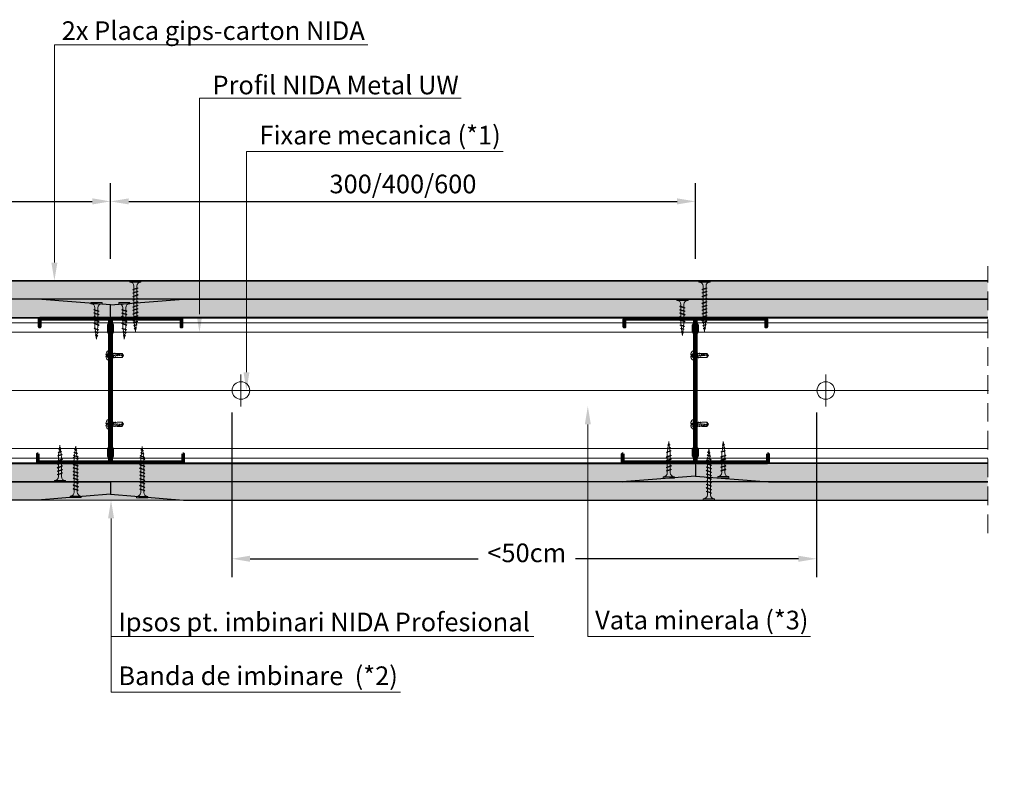
# Model space of a CAD drawing. Units: inches. Extents: x -15710 to 84410, y -39416 to 7608.
# Drawn here: x -8656 to -7983, y -16511 to -15988 of the extents above; entities that cross this region are included whole.
import ezdxf
from ezdxf import colors
from ezdxf.entities.mleader import LeaderData, LeaderLine
from ezdxf.math import Vec2, Vec3

# ---------------------------------------------------------------- set-up
doc = ezdxf.new("R2010")
doc.units = ezdxf.units.IN
doc.header["$MEASUREMENT"] = 0
for name, pattern in [('AUSGEZOGEN', [0]), ('DASHDOT', [1, 0.5, -0.25, 0, -0.25]), ('DASHED', [19.05, 12.7, -6.35])]:
    doc.linetypes.add(name, pattern=pattern)
for name, color, linetype, lineweight in [('S_AXE', 103, 'DASHDOT', 13), ('S_IZOLATIE', 50, 'Continuous', 15), ('S_PLACI NIDA', 1, 'Continuous', 30), ('S_PROFIL 1', 170, 'Continuous', 60), ('S_PROFIL 2', 252, 'Continuous', 60), ('S_SURUBURI DIBLURI', 30, 'Continuous', 18), ('S_TEXT', 7, 'Continuous', 13)]:
    doc.layers.add(name, color=color, linetype=linetype, lineweight=lineweight)
doc.styles.add('1_5 RUBRIK', font='txt', dxfattribs={"height": 12.75})
doc.linetypes.add('BATTING', pattern='A,0.0001,-0.1,[134,ltypeshp.shx,S=0.1,R=0,X=-0.1,Y=0],-0.2,[134,ltypeshp.shx,S=0.1,R=180,X=0.1,Y=0],-0.1', length=0.4001)
doc.dimstyles.new('1_5 DIM', dxfattribs={"dimscale": 5, "dimtxt": 12.75, "dimasz": 2.5, "dimexe": 2.5, "dimexo": 3, "dimgap": 1, "dimtad": 1, "dimzin": 9, "dimdsep": 46, "dimtxsty": '1_5 RUBRIK', "dimcen": 2.5, "dimdle": 0.025, "dimclrt": 256, "dimazin": 2, "dimtfac": 1, "dimtix": 1, "dimtmove": 2, "dimatfit": 1, "dimfxl": 5, "dimtolj": 1, "dimtzin": 9, "dimarcsym": 0})
pattern_1 = [(0, (-11402.902, -16981.8336), (0.78125, 1.5625), [0, -1.5625])]
pattern_2 = [(0, (-11002.902, -16969.3336), (0.78125, 1.5625), [0, -1.5625])]

# ---------------------------------------------------------------- blocks, each defined once
blk = doc.blocks.new('Profil NIDA standard CW 100 - s')
at = {"layer": 'S_PROFIL 1'}
blk.add_lwpolyline([(503.76, 455.38), (509.06, 455.38, -0.414214), (509.16, 455.28), (509.16, 406.98, -0.414214), (508.76, 406.58), (506.01, 406.58), (505.21, 407.38), (500.32, 407.38), (499.52, 406.58), (421.21, 406.58), (420.41, 407.38), (415.52, 407.38), (414.72, 406.58), (411.96, 406.58, -0.414214), (411.56, 406.98), (411.56, 454.08, -0.414214), (411.66, 454.18), (416.96, 454.18), (416.96, 454.78), (411.66, 454.78, 0.414214), (410.96, 454.08), (410.96, 406.98, 0.414214), (411.96, 405.98), (414.96, 405.98), (415.76, 406.78), (420.16, 406.78), (420.96, 405.98), (499.76, 405.98), (500.56, 406.78), (504.96, 406.78), (505.76, 405.98), (508.76, 405.98, 0.414214), (509.76, 406.98), (509.76, 455.28, 0.414214), (509.06, 455.98), (503.76, 455.98)], format="xyb", close=True, dxfattribs=at)
blk = doc.blocks.new('AF 212x25')
at = {"layer": 'S_SURUBURI DIBLURI', "linetype": 'AUSGEZOGEN', "lineweight": 13}
for p, q in [((64435.2, -14724.2), (64436.11, -14724.2)), ((64435.2, -14731.84), (64435.2, -14724.2)), ((64436.11, -14724.2), (64436.11, -14731.84)), ((64436.11, -14724.31), (64436.11, -14724.2)), ((64438.85, -14727.05), (64451.98, -14727.05)), ((64439.91, -14729.54), (64440.88, -14726.67)), ((64440.17, -14729.9), (64441.09, -14726.25)), ((64441.35, -14726.6), (64440.39, -14729.47)), ((64441.09, -14726.25), (64440.88, -14726.67)), ((64441.09, -14726.25), (64441.35, -14726.6)), ((64441.2, -14727.05), (64443.12, -14727.05)), ((64442.28, -14729.54), (64443.25, -14726.67)), ((64442.55, -14729.9), (64443.46, -14726.25)), ((64443.73, -14726.6), (64442.76, -14729.47)), ((64443.46, -14726.25), (64443.25, -14726.67)), ((64443.46, -14726.25), (64443.73, -14726.6)), ((64444.66, -14729.54), (64445.62, -14726.67)), ((64444.92, -14729.9), (64445.83, -14726.25)), ((64446.1, -14726.6), (64445.14, -14729.47)), ((64445.83, -14726.25), (64445.62, -14726.67)), ((64445.83, -14726.25), (64446.1, -14726.6)), ((64445.95, -14727.05), (64447.87, -14727.05)), ((64447.03, -14729.54), (64448, -14726.67)), ((64447.29, -14729.9), (64448.21, -14726.25)), ((64448.47, -14726.6), (64447.51, -14729.47)), ((64448.21, -14726.25), (64448, -14726.67)), ((64448.21, -14726.25), (64448.47, -14726.6)), ((64449.4, -14729.54), (64450.37, -14726.67)), ((64449.67, -14729.9), (64450.58, -14726.25)), ((64450.85, -14726.6), (64449.88, -14729.47)), ((64450.58, -14726.25), (64450.37, -14726.67)), ((64450.58, -14726.25), (64450.85, -14726.6)), ((64451.98, -14727.05), (64453.49, -14727.24)), ((64452.78, -14729.35), (64453.57, -14726.99)), ((64453.78, -14726.57), (64453.04, -14729.71)), ((64453.26, -14729.27), (64454.05, -14726.92)), ((64453.78, -14726.57), (64453.57, -14726.99)), ((64453.78, -14726.57), (64454.05, -14726.92)), ((64453.92, -14727.29), (64455.55, -14727.5)), ((64455.61, -14727.32), (64455.07, -14728.92)), ((64455.34, -14729.28), (64455.82, -14726.91)), ((64456.08, -14727.26), (64455.55, -14728.84)), ((64455.82, -14726.91), (64455.61, -14727.32)), ((64455.82, -14726.91), (64456.08, -14727.26)), ((64455.99, -14727.55), (64457.61, -14727.75)), ((64457.37, -14728.49), (64457.66, -14727.63)), ((64457.63, -14728.85), (64457.86, -14727.21)), ((64457.86, -14727.21), (64457.66, -14727.63)), ((64458.13, -14727.56), (64457.84, -14728.42)), ((64457.86, -14727.21), (64458.13, -14727.56)), ((64460.2, -14728.08), (64457.86, -14728.37)), ((64458.05, -14727.81), (64460.2, -14728.08)), ((64438.85, -14729.1), (64451.98, -14729.1)), ((64440.17, -14729.9), (64439.91, -14729.54)), ((64440.17, -14729.9), (64440.39, -14729.47)), ((64440.51, -14729.1), (64442.43, -14729.1)), ((64442.55, -14729.9), (64442.28, -14729.54)), ((64442.55, -14729.9), (64442.76, -14729.47)), ((64444.92, -14729.9), (64444.66, -14729.54)), ((64444.92, -14729.9), (64445.14, -14729.47)), ((64445.26, -14729.1), (64447.18, -14729.1)), ((64447.29, -14729.9), (64447.03, -14729.54)), ((64447.29, -14729.9), (64447.51, -14729.47)), ((64449.67, -14729.9), (64449.4, -14729.54)), ((64449.67, -14729.9), (64449.88, -14729.47)), ((64452.9, -14728.99), (64451.86, -14729.12)), ((64453.04, -14729.71), (64452.78, -14729.35)), ((64453.04, -14729.71), (64453.26, -14729.27)), ((64455.14, -14728.71), (64453.37, -14728.93)), ((64455.34, -14729.28), (64455.07, -14728.92)), ((64455.34, -14729.28), (64455.55, -14728.84)), ((64455.62, -14728.65), (64457.39, -14728.43)), ((64457.63, -14728.85), (64457.37, -14728.49)), ((64457.63, -14728.85), (64457.84, -14728.42))]:
    blk.add_line(p, q, dxfattribs=at)
at = {"layer": 'S_SURUBURI DIBLURI', "linetype": 'Continuous', "lineweight": 0}
blk.add_line((64436.11, -14731.84), (64435.2, -14731.84), dxfattribs=at)
at = {"layer": 'S_SURUBURI DIBLURI', "linetype": 'AUSGEZOGEN', "lineweight": 13}
for centre, start, end in [((64438.85, -14724.31), 180, 270), ((64438.85, -14731.84), 90, 180)]:
    blk.add_arc(centre, 2.74, start, end, dxfattribs=at)
blk = doc.blocks.new('AF 212x35')
at = {"layer": 'S_SURUBURI DIBLURI', "linetype": 'AUSGEZOGEN', "lineweight": 13}
for p, q in [((64435.2, -14672.37), (64436.11, -14672.37)), ((64435.2, -14680.01), (64435.2, -14672.37)), ((64436.11, -14672.37), (64436.11, -14680.01)), ((64436.11, -14672.48), (64436.11, -14672.37)), ((64438.85, -14675.22), (64454.99, -14675.22)), ((64438.85, -14677.27), (64454.3, -14677.27)), ((64439.91, -14677.71), (64440.88, -14674.84)), ((64440.17, -14678.07), (64439.91, -14677.71)), ((64440.17, -14678.07), (64441.09, -14674.42)), ((64440.17, -14678.07), (64440.39, -14677.64)), ((64441.35, -14674.77), (64440.39, -14677.64)), ((64440.51, -14677.27), (64442.43, -14677.27)), ((64441.09, -14674.42), (64440.88, -14674.84)), ((64441.09, -14674.42), (64441.35, -14674.77)), ((64441.2, -14675.22), (64443.12, -14675.22)), ((64442.28, -14677.71), (64443.25, -14674.84)), ((64442.55, -14678.07), (64442.28, -14677.71)), ((64442.55, -14678.07), (64443.46, -14674.42)), ((64442.55, -14678.07), (64442.76, -14677.64)), ((64443.73, -14674.77), (64442.76, -14677.64)), ((64443.46, -14674.42), (64443.25, -14674.84)), ((64443.46, -14674.42), (64443.73, -14674.77)), ((64444.66, -14677.71), (64445.62, -14674.84)), ((64444.92, -14678.07), (64444.66, -14677.71)), ((64444.92, -14678.07), (64445.83, -14674.42)), ((64444.92, -14678.07), (64445.14, -14677.64)), ((64446.1, -14674.77), (64445.14, -14677.64)), ((64445.26, -14677.27), (64447.18, -14677.27)), ((64445.83, -14674.42), (64445.62, -14674.84)), ((64445.83, -14674.42), (64446.1, -14674.77)), ((64445.95, -14675.22), (64447.87, -14675.22)), ((64447.03, -14677.71), (64448, -14674.84)), ((64447.29, -14678.07), (64447.03, -14677.71)), ((64447.29, -14678.07), (64448.21, -14674.42)), ((64447.29, -14678.07), (64447.51, -14677.64)), ((64448.47, -14674.77), (64447.51, -14677.64)), ((64448.21, -14674.42), (64448, -14674.84)), ((64448.21, -14674.42), (64448.47, -14674.77)), ((64449.4, -14677.71), (64450.37, -14674.84)), ((64449.67, -14678.07), (64449.4, -14677.71)), ((64449.67, -14678.07), (64450.58, -14674.42)), ((64449.67, -14678.07), (64449.88, -14677.64)), ((64450.85, -14674.77), (64449.88, -14677.64)), ((64450, -14677.27), (64451.92, -14677.27)), ((64450.58, -14674.42), (64450.37, -14674.84)), ((64450.58, -14674.42), (64450.85, -14674.77)), ((64450.69, -14675.22), (64452.61, -14675.22)), ((64451.78, -14677.71), (64452.74, -14674.84)), ((64452.04, -14678.07), (64451.78, -14677.71)), ((64452.04, -14678.07), (64452.95, -14674.42)), ((64452.04, -14678.07), (64452.25, -14677.64)), ((64453.22, -14674.77), (64452.25, -14677.64)), ((64452.95, -14674.42), (64452.74, -14674.84)), ((64452.95, -14674.42), (64453.22, -14674.77)), ((64454.15, -14677.71), (64455.12, -14674.84)), ((64454.41, -14678.07), (64454.15, -14677.71)), ((64454.41, -14678.07), (64455.32, -14674.42)), ((64454.41, -14678.07), (64454.63, -14677.64)), ((64455.59, -14674.77), (64454.63, -14677.64)), ((64454.75, -14677.27), (64456.67, -14677.27)), ((64455.32, -14674.42), (64455.12, -14674.84)), ((64455.32, -14674.42), (64455.59, -14674.77)), ((64455.44, -14675.22), (64457.36, -14675.22)), ((64456.52, -14677.71), (64457.49, -14674.84)), ((64456.78, -14678.07), (64456.52, -14677.71)), ((64456.78, -14678.07), (64457.7, -14674.42)), ((64456.78, -14678.07), (64457, -14677.64)), ((64457.96, -14674.77), (64457, -14677.64)), ((64457.12, -14677.27), (64459.04, -14677.27)), ((64457.7, -14674.42), (64457.49, -14674.84)), ((64457.7, -14674.42), (64457.96, -14674.77)), ((64457.81, -14675.22), (64459.73, -14675.22)), ((64458.9, -14677.71), (64459.86, -14674.84)), ((64459.16, -14678.07), (64458.9, -14677.71)), ((64459.16, -14678.07), (64460.07, -14674.42)), ((64459.16, -14678.07), (64459.37, -14677.64)), ((64460.34, -14674.77), (64459.37, -14677.64)), ((64459.5, -14677.27), (64461.42, -14677.27)), ((64460.07, -14674.42), (64459.86, -14674.84)), ((64460.07, -14674.42), (64460.34, -14674.77)), ((64460.19, -14675.22), (64461.98, -14675.22)), ((64461.27, -14677.71), (64462.23, -14674.84)), ((64461.53, -14678.07), (64461.27, -14677.71)), ((64461.53, -14678.07), (64462.44, -14674.42)), ((64461.53, -14678.07), (64461.75, -14677.64)), ((64462.71, -14674.77), (64461.75, -14677.64)), ((64462.9, -14677.16), (64461.86, -14677.29)), ((64461.98, -14675.22), (64463.49, -14675.41)), ((64462.44, -14674.42), (64462.23, -14674.84)), ((64462.44, -14674.42), (64462.71, -14674.77)), ((64462.78, -14677.52), (64463.57, -14675.16)), ((64463.04, -14677.88), (64462.78, -14677.52)), ((64463.78, -14674.74), (64463.04, -14677.88)), ((64463.04, -14677.88), (64463.26, -14677.44)), ((64463.26, -14677.44), (64464.05, -14675.09)), ((64465.14, -14676.88), (64463.37, -14677.1)), ((64463.78, -14674.74), (64463.57, -14675.16)), ((64463.78, -14674.74), (64464.05, -14675.09)), ((64463.92, -14675.46), (64465.55, -14675.67)), ((64465.61, -14675.49), (64465.07, -14677.09)), ((64465.34, -14677.45), (64465.07, -14677.09)), ((64465.34, -14677.45), (64465.82, -14675.08)), ((64465.34, -14677.45), (64465.55, -14677.01)), ((64466.08, -14675.43), (64465.55, -14677.01)), ((64465.82, -14675.08), (64465.61, -14675.49)), ((64465.62, -14676.82), (64467.39, -14676.6)), ((64465.82, -14675.08), (64466.08, -14675.43)), ((64465.99, -14675.72), (64467.61, -14675.92)), ((64467.37, -14676.66), (64467.66, -14675.8)), ((64467.63, -14677.02), (64467.37, -14676.66)), ((64467.63, -14677.02), (64467.86, -14675.38)), ((64467.63, -14677.02), (64467.84, -14676.59)), ((64467.86, -14675.38), (64467.66, -14675.8)), ((64468.13, -14675.73), (64467.84, -14676.59)), ((64467.86, -14675.38), (64468.13, -14675.73)), ((64470.2, -14676.25), (64467.86, -14676.54)), ((64468.05, -14675.98), (64470.2, -14676.25))]:
    blk.add_line(p, q, dxfattribs=at)
at = {"layer": 'S_SURUBURI DIBLURI', "linetype": 'Continuous', "lineweight": 0}
blk.add_line((64436.11, -14680.01), (64435.2, -14680.01), dxfattribs=at)
at = {"layer": 'S_SURUBURI DIBLURI', "linetype": 'AUSGEZOGEN', "lineweight": 13}
for centre, start, end in [((64438.85, -14672.48), 180, 270), ((64438.85, -14680.01), 90, 180)]:
    blk.add_arc(centre, 2.74, start, end, dxfattribs=at)
blk = doc.blocks.new('AP 421 3.5x9.5')
at = {"layer": 'S_AXE'}
blk.add_line((-19948.11, 10243.59), (-19948.11, 10231.85), dxfattribs=at)
at = {"layer": 'S_SURUBURI DIBLURI', "flags": 128}
blk.add_lwpolyline([(-19951.56, 10241.35, -0.313903), (-19949.98, 10243.62, -0.064748), (-19948.62, 10243.93), (-19948.62, 10243.59), (-19947.59, 10243.59), (-19947.59, 10243.93, -0.064748), (-19946.23, 10243.62, -0.313903), (-19944.66, 10241.35)], format="xyb", close=True, dxfattribs=at)
for points in [[(-19946.16, 10243.59), (-19946.94, 10242.03), (-19948.11, 10241.4), (-19949.28, 10242.03), (-19950.06, 10243.59)], [(-19948.84, 10243.9), (-19948.75, 10242.03)], [(-19948.62, 10243.59), (-19948.62, 10242.03)], [(-19947.59, 10243.59), (-19947.59, 10242.03)], [(-19947.37, 10243.9), (-19947.46, 10242.03)], [(-19947.86, 10239.97), (-19949.86, 10239.84)], [(-19949.86, 10238.54), (-19946.36, 10239.19)], [(-19946.39, 10237.91), (-19949.78, 10237.29)], [(-19946.94, 10242.03), (-19949.28, 10242.03)], [(-19946.94, 10236.57), (-19948.61, 10236.24)], [(-19947.06, 10236.33), (-19947.06, 10233.02), (-19948.1, 10232.29)], [(-19947.06, 10233.02), (-19946.71, 10232.83)]]:
    blk.add_lwpolyline(points, dxfattribs=at)
for points in [[(-19946.21, 10241.35, 0.414214), (-19946.71, 10240.85), (-19946.79, 10239.44), (-19946.79, 10236.84), (-19946.71, 10236.24), (-19946.71, 10232.83), (-19948.11, 10231.85), (-19949.51, 10232.83), (-19949.51, 10236.24), (-19949.43, 10236.89), (-19949.43, 10240.09), (-19949.51, 10240.85, 0.414214), (-19950.01, 10241.35)], [(-19946.79, 10236.84, 0.130116), (-19948.11, 10231.85)], [(-19949.51, 10232.83, -0.520567), (-19948.11, 10231.85)]]:
    blk.add_lwpolyline(points, format="xyb", dxfattribs=at)
blk = doc.blocks.new('*D90')
at = {"layer": 'Defpoints', "color": 0, "transparency": 16777216}
for p in [(-8510.97, -16241.42), (-8110.97, -16241.42), (-8110.97, -16356.53)]:
    blk.add_point(p, dxfattribs=at)
at = {"layer": 'S_TEXT', "color": 0, "lineweight": -2, "transparency": 16777216}
for p, q in [((-8510.97, -16256.42), (-8510.97, -16369.03)), ((-8110.97, -16256.42), (-8110.97, -16369.03)), ((-8498.47, -16356.53), (-8342.56, -16356.53)), ((-8123.47, -16356.53), (-8275.9, -16356.53))]:
    blk.add_line(p, q, dxfattribs=at)
at = {"layer": 'S_TEXT', "color": 0, "transparency": 16777216}
for points in [[(-8498.47, -16354.44), (-8498.47, -16358.61), (-8510.97, -16356.53)], [(-8123.47, -16354.44), (-8123.47, -16358.61), (-8110.97, -16356.53)]]:
    blk.add_solid(points, dxfattribs=at)
at = {"layer": 'S_TEXT', "transparency": 16777216, "insert": (-8309.23, -16352.48), "char_height": 12.75, "attachment_point": 5, "style": '1_5 RUBRIK'}
blk.add_mtext('\\A1;<50cm', dxfattribs=at)
blk = doc.blocks.new('*D91')
at = {"layer": 'Defpoints', "color": 0, "transparency": 16777216}
for p in [(-8593.91, -16112.12), (-8993.91, -16166.42), (-8593.91, -16166.42)]:
    blk.add_point(p, dxfattribs=at)
at = {"layer": 'S_TEXT', "color": 0, "lineweight": -2, "transparency": 16777216}
for p, q in [((-8993.91, -16151.42), (-8993.91, -16099.62)), ((-8593.91, -16151.42), (-8593.91, -16099.62)), ((-8981.41, -16112.12), (-8606.41, -16112.12))]:
    blk.add_line(p, q, dxfattribs=at)
at = {"layer": 'S_TEXT', "color": 0, "transparency": 16777216}
for points in [[(-8981.41, -16110.03), (-8981.41, -16114.2), (-8993.91, -16112.12)], [(-8606.41, -16110.03), (-8606.41, -16114.2), (-8593.91, -16112.12)]]:
    blk.add_solid(points, dxfattribs=at)
at = {"layer": 'S_TEXT', "transparency": 16777216, "insert": (-8793.91, -16100.21), "char_height": 12.75, "attachment_point": 5, "style": '1_5 RUBRIK'}
blk.add_mtext('\\A1;300/400/600', dxfattribs=at)
blk = doc.blocks.new('*D92')
at = {"layer": 'Defpoints', "color": 0, "transparency": 16777216}
for p in [(-8193.91, -16112.12), (-8593.91, -16166.42), (-8193.91, -16166.42)]:
    blk.add_point(p, dxfattribs=at)
at = {"layer": 'S_TEXT', "color": 0, "lineweight": -2, "transparency": 16777216}
for p, q in [((-8593.91, -16151.42), (-8593.91, -16099.62)), ((-8193.91, -16151.42), (-8193.91, -16099.62)), ((-8581.41, -16112.12), (-8206.41, -16112.12))]:
    blk.add_line(p, q, dxfattribs=at)
at = {"layer": 'S_TEXT', "color": 0, "transparency": 16777216}
for points in [[(-8581.41, -16110.03), (-8581.41, -16114.2), (-8593.91, -16112.12)], [(-8206.41, -16110.03), (-8206.41, -16114.2), (-8193.91, -16112.12)]]:
    blk.add_solid(points, dxfattribs=at)
at = {"layer": 'S_TEXT', "transparency": 16777216, "insert": (-8393.91, -16100.21), "char_height": 12.75, "attachment_point": 5, "style": '1_5 RUBRIK'}
blk.add_mtext('\\A1;300/400/600', dxfattribs=at)

msp = doc.modelspace()

# ---------------------------------------------------------------- hatches: boundary and pattern name
at = {"layer": 'S_PLACI NIDA', "lineweight": 9}
h = msp.add_hatch(dxfattribs=at)
h.set_pattern_fill('DOTS', color=256, scale=25)
h.set_pattern_definition([(0, (-10997.2881, -16854.3149), (0.78125, 1.5625), [0, -1.5625])])
h.paths.add_polyline_path([(-7993.913, -16166.425), (-8943.913, -16166.425), (-8993.913, -16170.425), (-8993.913, -16178.925), (-8738.299, -16179.072), (-8038.233, -16179.072), (-7993.913, -16178.925)])
h = msp.add_hatch(dxfattribs=at)
h.set_pattern_fill('DOTS', color=256, scale=25)
h.set_pattern_definition([(0, (-11402.902, -16981.6677), (0.78125, 1.5625), [0, -1.5625])])
h.paths.add_polyline_path([(-9193.913, -16191.425), (-8593.913, -16191.425), (-8593.913, -16182.909), (-8643.629, -16178.925), (-9193.629, -16178.925)])
h = msp.add_hatch(dxfattribs=at)
h.set_pattern_fill('DOTS', color=256, scale=25)
h.set_pattern_definition([(0, (-30304.4092, -21458.9665), (0.78125, 1.5625), [0, -1.5625])])
h.paths.add_polyline_path([(-8593.913, -16191.425), (-7993.913, -16191.425), (-7993.913, -16178.925), (-8543.913, -16178.925), (-8593.913, -16182.925)])
h = msp.add_hatch(dxfattribs=at)
h.set_pattern_fill('DOTS', color=256, scale=25)
h.set_pattern_definition(pattern_2)
h.paths.add_polyline_path([(-9193.913, -16291.425), (-8193.913, -16291.425), (-8193.913, -16299.925), (-8243.913, -16303.925), (-9193.913, -16303.925)])
h = msp.add_hatch(dxfattribs=at)
h.set_pattern_fill('DOTS', color=256, scale=25)
h.set_pattern_definition(pattern_2)
h.paths.add_polyline_path([(-7993.913, -16303.925), (-7993.913, -16291.425), (-8193.913, -16291.425), (-8193.913, -16299.925), (-8143.913, -16303.925)])
h = msp.add_hatch(dxfattribs=at)
h.set_pattern_fill('DOTS', color=256, scale=25)
h.set_pattern_definition(pattern_1)
h.paths.add_polyline_path([(-9193.913, -16303.925), (-8593.913, -16303.925), (-8593.913, -16312.425), (-8643.913, -16316.425), (-9193.913, -16316.425)])
h = msp.add_hatch(dxfattribs=at)
h.set_pattern_fill('DOTS', color=256, scale=25)
h.set_pattern_definition(pattern_1)
h.paths.add_polyline_path([(-7993.913, -16304.09), (-8593.913, -16304.09), (-8593.913, -16312.425), (-8543.913, -16316.425), (-7993.913, -16316.425)])
at = {"layer": 'S_TEXT', "lineweight": 9}
h = msp.add_hatch(dxfattribs=at)
h.set_pattern_fill('AR-SAND', color=256)
h.set_pattern_definition([(37.5, (-10932.4376, -16870.8362), (-0.0629934, 1.9268238), [0, -1.52, 0, -1.7, 0, -1.625]), (7.5, (-10932.4376, -16870.8362), (1.7697767, 2.822146), [0, -0.82, 0, -1.37, 0, -0.525]), (327.5, (-10933.6676, -16870.8362), (3.1141419, 0.005659), [0, -0.5, 0, -1.8, 0, -2.35]), (317.5, (-10933.6676, -16870.8362), (3.0061266, 0.8776756), [0, -0.25, 0, -1.18, 0, -1.35])])
h.paths.add_polyline_path([(-8593.913, -16182.925), (-8543.913, -16178.925), (-8643.913, -16178.925)])
h = msp.add_hatch(dxfattribs=at)
h.set_pattern_fill('AR-SAND', color=256)
h.set_pattern_definition([(37.5, (-9932.4376, -16840.8362), (-0.0629934, 1.9268238), [0, -1.52, 0, -1.7, 0, -1.625]), (7.5, (-9932.4376, -16840.8362), (1.7697767, 2.822146), [0, -0.82, 0, -1.37, 0, -0.525]), (327.5, (-9933.6676, -16840.8362), (3.1141419, 0.005659), [0, -0.5, 0, -1.8, 0, -2.35]), (317.5, (-9933.6676, -16840.8362), (3.0061266, 0.8776756), [0, -0.25, 0, -1.18, 0, -1.35])])
h.paths.add_polyline_path([(-8193.913, -16299.925), (-8243.913, -16303.925), (-8143.913, -16303.925)])
h = msp.add_hatch(dxfattribs=at)
h.set_pattern_fill('AR-SAND', color=256)
h.set_pattern_definition([(37.5, (-10932.252, -16865.8213), (-0.0629934, 1.9268238), [0, -1.52, 0, -1.7, 0, -1.625]), (7.5, (-10932.252, -16865.8213), (1.7697767, 2.822146), [0, -0.82, 0, -1.37, 0, -0.525]), (327.5, (-10933.482, -16865.8213), (3.1141419, 0.005659), [0, -0.5, 0, -1.8, 0, -2.35]), (317.5, (-10933.482, -16865.8213), (3.0061266, 0.8776756), [0, -0.25, 0, -1.18, 0, -1.35])])
h.paths.add_polyline_path([(-8593.728, -16312.41), (-8643.728, -16316.41), (-8543.728, -16316.41)])

# ---------------------------------------------------------------- linework, layer by layer
at = {"layer": 'S_IZOLATIE', "linetype": 'BATTING', "lineweight": 13, "ltscale": 100}
for p, q in [((-8993.313, -16241.425), (-8594.513, -16241.425)), ((-8592.713, -16241.425), (-8193.913, -16241.425)), ((-8192.713, -16241.425), (-7993.313, -16241.425))]:
    msp.add_line(p, q, dxfattribs=at)
at = {"layer": 'S_PLACI NIDA'}
for points in [[(-7993.913, -16178.925), (-8993.913, -16178.925), (-8993.913, -16170.425), (-8943.913, -16166.425), (-7993.913, -16166.425)], [(-7993.918, -16166.425), (-8243.913, -16166.425), (-8943.913, -16166.425)], [(-9193.913, -16191.425), (-8593.913, -16191.425), (-8593.913, -16182.925), (-8643.913, -16178.925), (-9193.913, -16178.925)], [(-7993.913, -16191.425), (-8593.913, -16191.425), (-8593.913, -16182.925), (-8543.913, -16178.925), (-7993.913, -16178.925)], [(-9193.913, -16291.425), (-8193.913, -16291.425), (-8193.913, -16299.925), (-8243.913, -16303.925), (-9193.913, -16303.925)], [(-7993.913, -16291.425), (-8193.913, -16291.425), (-8193.913, -16299.925), (-8143.913, -16303.925), (-7993.913, -16303.925)], [(-9193.913, -16303.925), (-8593.913, -16303.925), (-8593.913, -16312.425), (-8643.913, -16316.425), (-9193.913, -16316.425)], [(-7993.913, -16303.902), (-8193.834, -16303.924), (-8218.841, -16303.925), (-8243.847, -16304.09), (-8593.913, -16303.925)], [(-7993.913, -16303.925), (-8593.913, -16303.925), (-8593.913, -16312.425), (-8543.913, -16316.425), (-7993.913, -16316.425)]]:
    msp.add_lwpolyline(points, dxfattribs=at)
at = {"layer": 'S_PROFIL 2', "lineweight": 20}
for p, q in [((-7993.913, -16192.025), (-9193.913, -16192.025)), ((-7993.913, -16192.025), (-9193.913, -16192.025)), ((-7993.913, -16192.025), (-9193.913, -16192.025)), ((-7993.913, -16290.825), (-9193.913, -16290.825)), ((-7993.913, -16291.425), (-9193.913, -16291.425))]:
    msp.add_line(p, q, dxfattribs=at)
at = {"layer": 'S_PROFIL 2', "lineweight": 15}
for p, q in [((-7993.913, -16195.176), (-9193.913, -16195.176)), ((-7993.913, -16201.666), (-9193.913, -16201.666)), ((-8418.705, -16281.183), (-9193.913, -16281.183)), ((-7993.913, -16281.183), (-8419.194, -16281.183)), ((-7993.913, -16287.673), (-9193.913, -16287.673))]:
    msp.add_line(p, q, dxfattribs=at)
at = {"layer": 'S_PROFIL 2', "lineweight": 20}
for points in [[(-9193.913, -16191.425), (-7993.913, -16191.425)], [(-9193.913, -16191.425), (-7993.913, -16191.425)], [(-7993.913, -16291.425), (-9193.913, -16291.425)]]:
    msp.add_lwpolyline(points, dxfattribs=at)
at = {"layer": 'S_SURUBURI DIBLURI', "lineweight": 13}
for p, q in [((-8504.724, -16230.425), (-8504.724, -16252.425)), ((-8104.724, -16230.425), (-8104.724, -16252.425)), ((-8493.724, -16241.425), (-8515.724, -16241.425)), ((-8093.724, -16241.425), (-8115.724, -16241.425))]:
    msp.add_line(p, q, dxfattribs=at)
for centre in [(-8504.724, -16241.425), (-8104.724, -16241.425)]:
    msp.add_circle(centre, 6, dxfattribs=at)
at = {"layer": 'S_TEXT', "linetype": 'DASHED'}
msp.add_line((-7993.913, -16338.925), (-7993.913, -16156.425), dxfattribs=at)
at = {"layer": 'S_TEXT', "lineweight": 15}
for p, q in [((-8543.913, -16178.925), (-8643.913, -16178.925)), ((-8543.913, -16316.425), (-8643.913, -16316.425))]:
    msp.add_line(p, q, dxfattribs=at)
at = {"layer": 'S_TEXT', "linetype": 'DASHDOT', "lineweight": 9, "ltscale": 50}
msp.add_line((-9193.913, -16241.425), (-7993.858, -16241.425), dxfattribs=at)

# ---------------------------------------------------------------- block references
at = {"xscale": -1, "rotation": 90}
for p in [(-8187.936, -15781.06), (-7787.936, -15781.06)]:
    msp.add_blockref('Profil NIDA standard CW 100 - s', p, dxfattribs=at)
at = {"rotation": 270}
for p in [(-8999.89, -15781.06), (-8599.89, -15781.06)]:
    msp.add_blockref('Profil NIDA standard CW 100 - s', p, dxfattribs=at)
at = {"layer": 'S_SURUBURI DIBLURI', "xscale": -1}
for name, p, rotation in [('AF 212x35', (-23253.141, 48268.773), 90), ('AF 212x35', (-22863.89, 48268.773), 90), ('AF 212x25', (6516.02, -80736.558), 270), ('AF 212x25', (6553.264, -80736.473), 270), ('AF 212x25', (6099.526, -80739.122), 270)]:
    msp.add_blockref(name, p, dxfattribs=dict(at, rotation=rotation))
at = {"layer": 'S_SURUBURI DIBLURI'}
for name, p, rotation in [('AF 212x25', (6124.518, 48253.953), 270), ('AF 212x25', (6143.597, 48253.945), 270), ('AF 212x25', (6525.275, 48256.273), 270), ('AF 212x35', (-23293.997, -80749.74), 90.00000000000001), ('AF 212x35', (-23248.478, -80750.002), 90.00000000000001), ('AF 212x35', (-22860.885, -80751.622), 90.00000000000001)]:
    msp.add_blockref(name, p, dxfattribs=dict(at, rotation=rotation))
at = {"layer": 'S_TEXT', "rotation": 90}
for p in [(1646.841, 3730.63), (2046.841, 3730.633)]:
    msp.add_blockref('AP 421 3.5x9.5', p, dxfattribs=at)
at = {"layer": 'S_TEXT', "xscale": -1, "rotation": 90}
for p in [(1646.841, -36212.673), (2046.841, -36212.673)]:
    msp.add_blockref('AP 421 3.5x9.5', p, dxfattribs=at)

# ---------------------------------------------------------------- dimensions: what is measured, and where the dimension line sits
at = {"layer": 'S_TEXT'}
for base, p1, p2, picture, middle in [((-8593.913, -16112.117), (-8993.913, -16166.425), (-8593.913, -16166.425), '*D91', (-8793.913, -16100.212)), ((-8193.913, -16112.117), (-8593.913, -16166.425), (-8193.913, -16166.425), '*D92', (-8393.913, -16100.212))]:
    dim = msp.add_linear_dim(base=base, p1=p1, p2=p2, text='300/400/600', dimstyle='1_5 DIM', dxfattribs=at)
    dim.commit()
    dim.dimension.update_dxf_attribs({"geometry": picture, "text_midpoint": middle})
dim = msp.add_linear_dim(base=(-8110.967, -16356.527), p1=(-8510.967, -16241.425), p2=(-8110.967, -16241.425), text='<50cm', dimstyle='1_5 DIM', dxfattribs=at)
dim.commit()
dim.dimension.update_dxf_attribs({"geometry": '*D90', "text_midpoint": (-8309.231, -16352.48), "dimtype": 160})

# ---------------------------------------------------------------- leaders
ml = msp.add_multileader_mtext('Standard', dxfattribs=at)
ml.set_content('2x Placa gips-carton NIDA', color=256, style='1_5 RUBRIK')
ml.set_leader_properties(color=256, linetype='ByLayer', lineweight=-1)
ml.build(insert=Vec2(0, 0))
ml.multileader.update_dxf_attribs({"has_dogleg": 0, "text_left_attachment_type": 5, "text_right_attachment_type": 6, "dogleg_length": 0, "arrow_head_size": 12.5, "scale": 5})
ctx = ml.context
ctx.base_point, ctx.scale, ctx.char_height, ctx.arrow_head_size, ctx.landing_gap_size, ctx.plane_origin = Vec3(-8632.315, -16005.115), 5, 12.75, 12.5, 5, Vec3(-8905.99, -16160.416)
ctx.left_attachment, ctx.right_attachment = 5, 6
notes = []
notes.append((ctx, [(0, (1, 1, 0), (-8632.315, -16005.115), (1, 0), 0, [(0, [(-8632.315, -16166.425)], 0, [])])]))
ctx.mtext.insert, ctx.mtext.width, ctx.mtext.flow_direction = Vec3(-8627.315, -15988.948), 380.66561, 5
ml = msp.add_multileader_mtext('Standard', dxfattribs=at)
ml.set_content(' Profil NIDA Metal UW', color=256, style='1_5 RUBRIK')
ml.set_leader_properties(color=256, linetype='ByLayer', lineweight=-1)
ml.build(insert=Vec2(0, 0))
ml.multileader.update_dxf_attribs({"has_dogleg": 0, "text_left_attachment_type": 5, "text_right_attachment_type": 6, "dogleg_length": 0, "arrow_head_size": 12.5, "scale": 5})
ctx = ml.context
ctx.base_point, ctx.scale, ctx.char_height, ctx.arrow_head_size, ctx.landing_gap_size, ctx.plane_origin = Vec3(-8533.09, -16041.557), 5, 12.75, 12.5, 5, Vec3(-8765.925, -16184.341)
ctx.left_attachment, ctx.right_attachment = 5, 6
notes.append((ctx, [(0, (1, 1, 0), (-8533.09, -16041.557), (1, 0), 0, [(0, [(-8533.09, -16201.666)], 0, [])])]))
ctx.mtext.insert, ctx.mtext.flow_direction = Vec3(-8528.09, -16026.167), 5
ml = msp.add_multileader_mtext('Standard', dxfattribs=at)
ml.set_content(' Fixare mecanica (*1)', color=256, style='1_5 RUBRIK')
ml.set_leader_properties(color=256, linetype='ByLayer', lineweight=-1)
ml.build(insert=Vec2(0, 0))
ml.multileader.update_dxf_attribs({"has_dogleg": 0, "text_left_attachment_type": 5, "text_right_attachment_type": 6, "dogleg_length": 0, "arrow_head_size": 12.5, "scale": 5})
ctx = ml.context
ctx.base_point, ctx.scale, ctx.char_height, ctx.arrow_head_size, ctx.landing_gap_size, ctx.plane_origin = Vec3(-8500.933, -16078), 5, 12.75, 12.5, 5, Vec3(-8733.768, -16220.783)
ctx.left_attachment, ctx.right_attachment = 5, 6
notes.append((ctx, [(0, (1, 1, 0), (-8500.933, -16078), (1, 0), 0, [(0, [(-8500.933, -16241.425)], 0, [])])]))
ctx.mtext.insert, ctx.mtext.flow_direction = Vec3(-8495.933, -16060.412), 5
ml = msp.add_multileader_mtext('Standard', dxfattribs=at)
ml.set_content('Vata minerala (*3)', color=256, style='1_5 RUBRIK')
ml.set_leader_properties(color=256, linetype='ByLayer', lineweight=-1)
ml.build(insert=Vec2(0, 0))
ml.multileader.update_dxf_attribs({"has_dogleg": 0, "text_left_attachment_type": 5, "text_right_attachment_type": 6, "dogleg_length": 0, "arrow_head_size": 12.5, "scale": 5})
ctx = ml.context
ctx.base_point, ctx.scale, ctx.char_height, ctx.arrow_head_size, ctx.landing_gap_size, ctx.plane_origin = Vec3(-8267.459, -16409.655), 5, 12.75, 12.5, 5, Vec3(-8309.501, -16315.45)
ctx.left_attachment, ctx.right_attachment = 5, 6
notes.append((ctx, [(0, (1, 1, 0), (-8267.459, -16409.655), (1, 0), 0, [(0, [(-8267.459, -16252.16), (-8267.459, -16409.655)], 0, [])])]))
ctx.mtext.insert, ctx.mtext.flow_direction = Vec3(-8262.459, -16392.067), 5
ml = msp.add_multileader_mtext('Standard', dxfattribs=at)
ml.set_content('Ipsos pt. imbinari NIDA Profesional', color=256, style='1_5 RUBRIK')
ml.set_leader_properties(color=256, linetype='ByLayer', lineweight=-1)
ml.build(insert=Vec2(0, 0))
ml.multileader.update_dxf_attribs({"has_dogleg": 0, "text_left_attachment_type": 5, "text_right_attachment_type": 6, "dogleg_length": 0, "arrow_head_size": 12.5, "scale": 5})
ctx = ml.context
ctx.base_point, ctx.scale, ctx.char_height, ctx.arrow_head_size, ctx.landing_gap_size, ctx.plane_origin = Vec3(-8593.556, -16409.651), 5, 12.75, 12.5, 5, Vec3(-8651.607, -16334.406)
ctx.left_attachment, ctx.right_attachment = 5, 6
notes.append((ctx, [(0, (1, 1, 0), (-8593.556, -16409.651), (1, 0), 0, [(0, [(-8593.556, -16316.425), (-8593.556, -16409.651)], 0, [])])]))
ctx.mtext.insert, ctx.mtext.flow_direction = Vec3(-8588.556, -16393.394), 5
ml = msp.add_multileader_mtext('Standard', dxfattribs=at)
ml.set_content('Banda de imbinare  (*2)', color=256, style='1_5 RUBRIK')
ml.set_leader_properties(color=256, linetype='ByLayer', lineweight=-1)
ml.build(insert=Vec2(0, 0))
ml.multileader.update_dxf_attribs({"has_dogleg": 0, "text_left_attachment_type": 5, "text_right_attachment_type": 6, "dogleg_length": 0, "arrow_head_size": 12.5, "scale": 5})
ctx = ml.context
ctx.base_point, ctx.scale, ctx.char_height, ctx.arrow_head_size, ctx.landing_gap_size, ctx.plane_origin = Vec3(-8593.556, -16447.752), 5, 12.75, 12.5, 5, Vec3(-8672.733, -16336.425)
ctx.left_attachment, ctx.right_attachment = 5, 6
notes.append((ctx, [(0, (1, 1, 0), (-8593.556, -16447.752), (1, 0), 0, [(0, [(-8593.556, -16316.425), (-8593.556, -16447.752)], 0, [])])]))
ctx.mtext.insert, ctx.mtext.flow_direction = Vec3(-8588.556, -16430.164), 5
for ctx, leaders in notes:
    for number, flags, end, landing, length, lines in leaders:
        leader = LeaderData()
        leader.index, (leader.has_last_leader_line, leader.has_dogleg_vector, leader.attachment_direction) = number, flags
        leader.last_leader_point, leader.dogleg_vector, leader.dogleg_length = Vec3(end), Vec3(landing), length
        for number, points, colour, breaks in lines:
            line = LeaderLine()
            line.index, line.vertices, line.color, line.breaks = number, Vec3.list(points), colors.encode_raw_color(colour), breaks
            leader.lines.append(line)
        ctx.leaders.append(leader)

doc.saveas('drawing.dxf')
